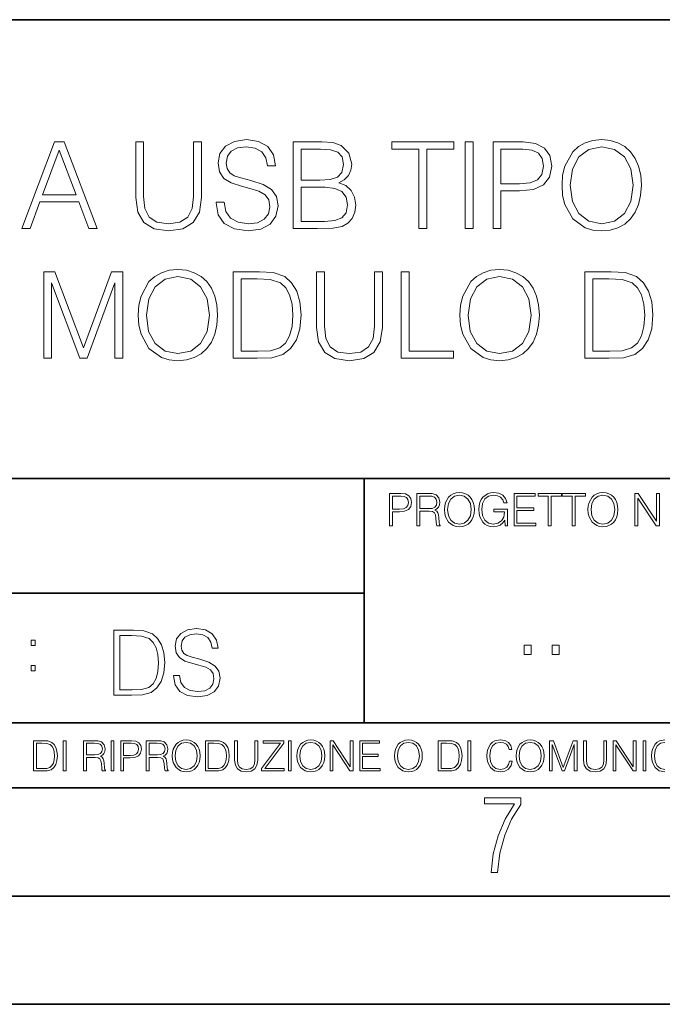
# Model space of a CAD drawing. Extents: x 0 to 420, y 0 to 297.
# Drawn here: x 314 to 344, y 0 to 46 of the extents above; entities that cross this region are included whole.
import ezdxf

# ---------------------------------------------------------------- set-up
doc = ezdxf.new("R2010")
doc.units = 0

msp = doc.modelspace()

# ---------------------------------------------------------------- linework, layer by layer
at = {"color": 7, "lineweight": 35}
for p, q in [((234.999802, 45.500252), (410, 45.500252)), ((254.999802, 24.300249), (410, 24.300249)), ((329.999786, 13.00025), (329.999786, 24.300249)), ((234.999802, 19.00025), (329.999786, 19.00025)), ((234.999802, 13.00025), (410, 13.00025)), ((25.000401, 9.99976), (410, 9.99976)), ((234.999802, 10.00025), (410, 10.00025)), ((267.5, 4.99976), (415, 4.99976)), ((0, 0), (420, 0)), ((0, 0), (420, 0))]:
    msp.add_line(p, q, dxfattribs=at)
at = {"color": 7, "lineweight": 18}
for points in [[(314.18045, 35.852852), (314.564331, 35.852852), (315.020508, 37.076775), (316.823029, 37.076775), (317.273651, 35.852852), (317.657501, 35.852852), (316.138733, 39.852852), (315.699249, 39.852852)], [(319.443329, 39.852852), (319.443329, 37.282616), (319.537903, 36.609459), (319.821625, 36.125454), (320.294495, 35.841724), (320.962097, 35.741585), (321.624146, 35.841724), (322.097015, 36.125454), (322.386292, 36.609459), (322.48645, 37.282616), (322.48645, 39.852852), (322.119263, 39.852852), (322.119263, 37.332684), (322.05249, 36.770794), (321.84668, 36.375801), (321.490601, 36.142143), (320.962097, 36.06982), (320.42804, 36.142143), (320.07196, 36.375801), (319.871704, 36.770794), (319.810486, 37.332684), (319.810486, 39.852852)], [(323.154022, 37.065647), (323.154022, 37.03783), (323.248596, 36.481503), (323.537903, 36.075382), (324.005219, 35.830597), (324.644989, 35.741585), (325.218018, 35.825035), (325.651947, 36.053131), (325.924561, 36.414742), (326.024689, 36.89875), (325.946808, 37.327122), (325.718719, 37.649792), (325.329285, 37.889015), (324.767395, 38.072601), (324.300079, 38.18943), (323.99408, 38.28957), (323.788239, 38.42865), (323.665863, 38.617802), (323.626923, 38.873714), (323.682556, 39.190823), (323.860565, 39.430042), (324.149872, 39.574688), (324.544861, 39.630322), (324.956543, 39.569126), (325.268066, 39.396664), (325.457245, 39.1185), (325.529541, 38.740196), (325.907867, 38.740196), (325.807709, 39.252018), (325.54068, 39.635883), (325.123444, 39.875107), (324.561554, 39.958553), (324.010773, 39.875107), (323.599091, 39.658138), (323.337616, 39.318775), (323.248596, 38.884842), (323.315369, 38.462032), (323.515656, 38.167179), (323.855011, 37.955772), (324.33902, 37.799999), (324.717316, 37.705425), (325.134552, 37.571907), (325.423859, 37.410572), (325.590759, 37.182476), (325.646393, 36.859806), (325.57962, 36.53157), (325.384918, 36.281223), (325.073364, 36.119888), (324.650543, 36.06982), (324.172119, 36.136578), (323.821625, 36.331295), (323.604675, 36.642838), (323.532349, 37.065647)], [(326.720093, 35.852852), (327.827179, 35.852852), (328.544861, 35.863979), (328.97879, 35.941864), (329.240265, 36.092072), (329.440552, 36.320168), (329.562927, 36.598331), (329.607452, 36.932129), (329.551819, 37.304867), (329.396027, 37.610847), (329.151245, 37.833382), (328.828583, 37.9669), (329.078918, 38.10598), (329.268066, 38.306259), (329.379333, 38.545479), (329.423859, 38.829208), (329.295898, 39.335468), (328.93985, 39.691517), (328.550415, 39.819473), (328.044159, 39.852852), (326.720093, 39.852852)], [(332.522614, 35.852852), (332.889771, 35.852852), (332.889771, 39.52462), (334.135956, 39.52462), (334.135956, 39.852852), (331.276428, 39.852852), (331.276428, 39.52462), (332.522614, 39.52462)], [(334.658905, 35.852852), (335.026093, 35.852852), (335.026093, 39.852852), (334.658905, 39.852852)], [(335.949585, 35.852852), (336.316772, 35.852852), (336.316772, 37.588596), (337.167938, 37.588596), (337.818848, 37.655354), (338.286163, 37.86676), (338.564331, 38.222809), (338.658905, 38.729069), (338.575439, 39.218639), (338.325104, 39.569126), (337.918976, 39.780529), (337.345978, 39.852852), (335.949585, 39.852852)], [(339.137329, 37.850071), (339.165161, 37.37719), (339.265289, 36.965508), (339.632477, 36.303478), (340.21106, 35.88623), (340.567108, 35.780529), (340.967651, 35.741585), (341.362671, 35.780529), (341.718689, 35.88623), (342.035828, 36.058693), (342.302856, 36.303478), (342.514252, 36.603893), (342.670044, 36.965508), (342.764587, 37.37719), (342.803558, 37.850071), (342.770172, 38.317387), (342.670044, 38.729069), (342.514252, 39.090683), (342.302856, 39.396664), (342.035828, 39.635883), (341.718689, 39.808346), (341.362671, 39.919613), (340.967651, 39.958553), (340.567108, 39.919613), (340.21106, 39.808346), (339.899506, 39.635883), (339.632477, 39.396664), (339.265289, 38.729069), (339.165161, 38.311821)], [(339.515656, 37.850071), (339.621338, 38.595551), (339.916199, 39.15744), (340.37796, 39.507927), (340.967651, 39.630322), (341.562927, 39.507927), (342.019135, 39.15744), (342.31955, 38.601112), (342.425232, 37.850071), (342.31955, 37.093464), (342.019135, 36.537136), (341.562927, 36.186649), (340.967651, 36.06982), (340.372375, 36.186649), (339.916199, 36.537136), (339.615784, 37.093464)], [(315.142914, 37.405006), (315.916199, 39.463421), (316.695068, 37.405006)], [(327.977386, 39.52462), (328.444702, 39.491238), (328.778503, 39.379974), (328.97879, 39.15744), (329.045563, 38.806953), (328.973236, 38.445343), (328.772949, 38.228374), (328.42804, 38.117107), (327.944031, 38.089291), (327.08728, 38.089291), (327.08728, 39.52462)], [(336.316772, 37.916828), (336.316772, 39.52462), (337.329285, 39.52462), (337.752075, 39.474548), (338.046936, 39.329903), (338.219391, 39.085117), (338.280609, 38.734631), (338.208282, 38.350765), (338.007996, 38.100418), (337.663086, 37.955772), (337.173492, 37.916828)], [(327.08728, 36.181084), (327.08728, 37.761059), (328.194366, 37.761059), (328.639435, 37.705425), (328.967651, 37.555218), (329.162384, 37.299305), (329.229126, 36.948818), (329.162384, 36.570515), (328.967651, 36.336857), (328.639435, 36.214466), (328.166565, 36.181084)], [(315.19577, 29.852852), (315.562958, 29.852852), (315.562958, 33.34103), (316.864777, 29.852852), (317.204132, 29.852852), (318.478119, 33.34103), (318.478119, 29.852852), (318.845276, 29.852852), (318.845276, 33.852852), (318.327911, 33.852852), (317.031647, 30.331295), (315.713165, 33.852852), (315.19577, 33.852852)], [(319.562958, 31.850071), (319.590759, 31.377192), (319.690918, 30.965508), (320.058075, 30.303478), (320.636658, 29.886232), (320.992706, 29.780529), (321.39328, 29.741587), (321.788269, 29.780529), (322.144318, 29.886232), (322.461426, 30.058693), (322.728455, 30.303478), (322.93988, 30.603895), (323.095642, 30.965508), (323.190216, 31.377192), (323.229156, 31.850071), (323.19577, 32.317387), (323.095642, 32.729069), (322.93988, 33.090683), (322.728455, 33.396664), (322.461426, 33.635883), (322.144318, 33.808346), (321.788269, 33.919613), (321.39328, 33.958553), (320.992706, 33.919613), (320.636658, 33.808346), (320.325134, 33.635883), (320.058075, 33.396664), (319.690918, 32.729069), (319.590759, 32.311821)], [(324.887024, 33.852852), (323.946808, 33.852852), (323.946808, 29.852852), (325.04834, 29.852852), (325.727081, 29.880669), (326.244446, 30.025314), (326.600494, 30.303478), (326.867554, 30.704035), (327.02887, 31.22142), (327.084503, 31.861197), (327.02887, 32.456467), (326.884247, 32.951599), (326.64502, 33.346592), (326.327911, 33.635883), (325.799408, 33.819473), (325.159607, 33.852852)], [(327.7966, 33.852852), (327.7966, 31.282616), (327.891174, 30.609459), (328.174927, 30.125452), (328.647797, 29.841724), (329.315399, 29.741587), (329.977417, 29.841724), (330.450287, 30.125452), (330.739594, 30.609459), (330.839722, 31.282616), (330.839722, 33.852852), (330.472565, 33.852852), (330.472565, 31.332685), (330.405792, 30.770794), (330.199951, 30.375801), (329.843903, 30.142143), (329.315399, 30.06982), (328.781311, 30.142143), (328.425262, 30.375801), (328.224976, 30.770794), (328.163788, 31.332685), (328.163788, 33.852852)], [(331.702026, 29.852852), (334.12207, 29.852852), (334.12207, 30.181086), (332.069214, 30.181086), (332.069214, 33.852852), (331.702026, 33.852852)], [(334.422485, 31.850071), (334.450287, 31.377192), (334.550446, 30.965508), (334.917603, 30.303478), (335.496185, 29.886232), (335.852234, 29.780529), (336.252808, 29.741587), (336.647797, 29.780529), (337.003845, 29.886232), (337.320953, 30.058693), (337.587982, 30.303478), (337.799377, 30.603895), (337.95517, 30.965508), (338.049744, 31.377192), (338.088684, 31.850071), (338.055298, 32.317387), (337.95517, 32.729069), (337.799377, 33.090683), (337.587982, 33.396664), (337.320953, 33.635883), (337.003845, 33.808346), (336.647797, 33.919613), (336.252808, 33.958553), (335.852234, 33.919613), (335.496185, 33.808346), (335.184662, 33.635883), (334.917603, 33.396664), (334.550446, 32.729069), (334.450287, 32.311821)], [(341.13736, 33.852852), (340.197174, 33.852852), (340.197174, 29.852852), (341.298706, 29.852852), (341.977417, 29.880669), (342.494812, 30.025314), (342.850861, 30.303478), (343.117889, 30.704035), (343.279236, 31.22142), (343.334869, 31.861197), (343.279236, 32.456467), (343.134583, 32.951599), (342.895355, 33.346592), (342.578247, 33.635883), (342.049744, 33.819473), (341.409973, 33.852852)], [(319.941254, 31.850071), (320.046967, 32.595551), (320.341827, 33.15744), (320.803558, 33.507927), (321.39328, 33.630322), (321.988556, 33.507927), (322.444733, 33.15744), (322.745148, 32.601112), (322.850861, 31.850071), (322.745148, 31.093464), (322.444733, 30.537136), (321.988556, 30.186649), (321.39328, 30.06982), (320.798004, 30.186649), (320.341827, 30.537136), (320.041382, 31.093464)], [(324.313995, 30.181086), (324.313995, 33.52462), (325.04834, 33.52462), (325.660309, 33.496803), (326.127625, 33.346592), (326.377991, 33.107372), (326.556, 32.779137), (326.667267, 32.361893), (326.706207, 31.850071), (326.667267, 31.315994), (326.556, 30.887623), (326.366852, 30.559389), (326.099823, 30.331295), (325.665863, 30.203339), (325.08728, 30.181086)], [(334.800781, 31.850071), (334.906494, 32.595551), (335.201355, 33.15744), (335.663086, 33.507927), (336.252808, 33.630322), (336.848083, 33.507927), (337.30426, 33.15744), (337.604675, 32.601112), (337.710388, 31.850071), (337.604675, 31.093464), (337.30426, 30.537136), (336.848083, 30.186649), (336.252808, 30.06982), (335.657532, 30.186649), (335.201355, 30.537136), (334.900909, 31.093464)], [(340.564331, 30.181086), (340.564331, 33.52462), (341.298706, 33.52462), (341.910645, 33.496803), (342.377991, 33.346592), (342.628326, 33.107372), (342.806335, 32.779137), (342.917603, 32.361893), (342.956543, 31.850071), (342.917603, 31.315994), (342.806335, 30.887623), (342.617188, 30.559389), (342.350159, 30.331295), (341.916229, 30.203339), (341.337646, 30.181086)], [(331.166687, 22.109638), (331.304382, 22.109638), (331.304382, 22.760542), (331.623566, 22.760542), (331.867645, 22.785578), (332.042908, 22.864853), (332.147217, 22.998373), (332.182678, 23.188219), (332.151398, 23.371807), (332.057495, 23.503241), (331.905212, 23.582518), (331.690338, 23.609638), (331.166687, 23.609638)], [(331.304382, 22.883631), (331.304382, 23.486551), (331.684082, 23.486551), (331.842621, 23.467775), (331.953186, 23.413532), (332.017853, 23.321739), (332.040802, 23.190306), (332.013702, 23.046356), (331.938599, 22.952475), (331.809235, 22.898233), (331.625641, 22.883631)], [(332.426758, 22.109638), (332.564453, 22.109638), (332.564453, 22.781404), (333.002563, 22.781404), (333.150696, 22.766802), (333.240387, 22.716732), (333.286285, 22.618679), (333.309235, 22.462212), (333.325928, 22.264019), (333.33844, 22.170139), (333.359314, 22.109638), (333.511597, 22.109638), (333.511597, 22.130501), (333.480316, 22.178484), (333.463623, 22.268192), (333.444855, 22.493505), (333.430237, 22.620766), (333.403137, 22.718817), (333.348877, 22.791836), (333.25708, 22.841906), (333.359314, 22.896147), (333.436493, 22.975424), (333.482391, 23.081821), (333.499084, 23.211168), (333.451111, 23.411446), (333.315491, 23.549137), (333.140259, 23.601294), (332.92746, 23.609638), (332.426758, 23.609638)], [(332.564453, 22.904491), (332.564453, 23.486551), (332.95459, 23.486551), (333.11731, 23.478205), (333.244568, 23.434395), (333.325928, 23.338428), (333.357239, 23.206995), (333.332184, 23.067219), (333.261261, 22.973337), (333.138184, 22.919096), (332.962921, 22.904491)], [(333.711884, 22.858595), (333.722321, 22.681265), (333.759857, 22.526884), (333.897552, 22.278624), (334.114532, 22.122156), (334.248047, 22.082518), (334.398254, 22.067913), (334.546387, 22.082518), (334.679901, 22.122156), (334.798798, 22.186829), (334.898956, 22.278624), (334.978241, 22.391279), (335.036652, 22.526884), (335.072113, 22.681265), (335.0867, 22.858595), (335.074188, 23.033838), (335.036652, 23.188219), (334.978241, 23.323824), (334.898956, 23.438568), (334.798798, 23.528275), (334.679901, 23.592949), (334.546387, 23.634672), (334.398254, 23.649277), (334.248047, 23.634672), (334.114532, 23.592949), (333.997711, 23.528275), (333.897552, 23.438568), (333.759857, 23.188219), (333.722321, 23.031752)], [(333.85376, 22.858595), (333.893402, 23.138149), (334.003967, 23.34886), (334.177124, 23.480291), (334.398254, 23.52619), (334.62149, 23.480291), (334.792542, 23.34886), (334.905212, 23.140236), (334.944855, 22.858595), (334.905212, 22.574867), (334.792542, 22.366245), (334.62149, 22.234812), (334.398254, 22.191002), (334.175018, 22.234812), (334.003967, 22.366245), (333.891296, 22.574867)], [(336.503265, 22.109638), (336.613831, 22.109638), (336.613831, 22.879457), (335.987976, 22.879457), (335.987976, 22.756371), (336.482391, 22.756371), (336.482391, 22.750111), (336.44693, 22.512281), (336.342621, 22.337038), (336.177826, 22.228554), (335.958771, 22.191002), (335.741791, 22.236898), (335.576965, 22.370417), (335.470581, 22.583212), (335.43512, 22.864853), (335.470581, 23.148581), (335.576965, 23.355118), (335.745972, 23.482378), (335.975433, 23.52619), (336.150696, 23.501154), (336.294647, 23.430222), (336.396851, 23.319653), (336.453186, 23.173616), (336.595062, 23.173616), (336.52829, 23.371807), (336.398956, 23.522017), (336.211182, 23.615896), (335.973358, 23.649277), (335.825226, 23.634672), (335.691711, 23.595034), (335.478912, 23.440653), (335.399658, 23.327997), (335.341248, 23.194479), (335.30368, 23.038012), (335.293243, 22.862768), (335.30368, 22.685438), (335.339142, 22.528971), (335.472656, 22.278624), (335.568634, 22.186829), (335.685455, 22.122156), (335.816895, 22.082518), (335.965027, 22.067913), (336.134003, 22.090862), (336.282135, 22.149277), (336.401031, 22.245243), (336.488647, 22.37459)], [(336.918427, 22.109638), (337.926086, 22.109638), (337.926086, 22.232725), (337.056122, 22.232725), (337.056122, 22.818956), (337.828033, 22.818956), (337.828033, 22.942045), (337.056122, 22.942045), (337.056122, 23.486551), (337.901031, 23.486551), (337.901031, 23.609638), (336.918427, 23.609638)], [(338.499786, 22.109638), (338.637482, 22.109638), (338.637482, 23.486551), (339.104797, 23.486551), (339.104797, 23.609638), (338.032471, 23.609638), (338.032471, 23.486551), (338.499786, 23.486551)], [(339.60965, 22.109638), (339.747345, 22.109638), (339.747345, 23.486551), (340.214661, 23.486551), (340.214661, 23.609638), (339.142334, 23.609638), (339.142334, 23.486551), (339.60965, 23.486551)], [(340.335663, 22.858595), (340.3461, 22.681265), (340.383667, 22.526884), (340.521332, 22.278624), (340.738312, 22.122156), (340.871826, 22.082518), (341.022034, 22.067913), (341.170166, 22.082518), (341.30368, 22.122156), (341.422607, 22.186829), (341.522736, 22.278624), (341.60202, 22.391279), (341.660431, 22.526884), (341.695892, 22.681265), (341.71051, 22.858595), (341.697968, 23.033838), (341.660431, 23.188219), (341.60202, 23.323824), (341.522736, 23.438568), (341.422607, 23.528275), (341.30368, 23.592949), (341.170166, 23.634672), (341.022034, 23.649277), (340.871826, 23.634672), (340.738312, 23.592949), (340.62149, 23.528275), (340.521332, 23.438568), (340.383667, 23.188219), (340.3461, 23.031752)], [(340.477539, 22.858595), (340.517181, 23.138149), (340.627747, 23.34886), (340.800903, 23.480291), (341.022034, 23.52619), (341.24527, 23.480291), (341.416321, 23.34886), (341.528992, 23.140236), (341.568634, 22.858595), (341.528992, 22.574867), (341.416321, 22.366245), (341.24527, 22.234812), (341.022034, 22.191002), (340.798798, 22.234812), (340.627747, 22.366245), (340.515076, 22.574867)], [(342.50119, 22.109638), (342.638855, 22.109638), (342.638855, 23.396843), (343.481689, 22.109638), (343.634003, 22.109638), (343.634003, 23.609638), (343.496307, 23.609638), (343.496307, 22.322433), (342.653473, 23.609638), (342.50119, 23.609638)], [(321.19162, 15.195244), (321.19162, 15.174381), (321.262543, 14.757135), (321.479523, 14.452546), (321.829987, 14.268957), (322.309814, 14.202198), (322.739594, 14.264785), (323.065033, 14.435856), (323.269501, 14.707066), (323.344604, 15.07007), (323.286194, 15.39135), (323.115112, 15.633352), (322.823029, 15.812768), (322.401611, 15.950459), (322.051147, 16.038082), (321.821655, 16.113186), (321.667267, 16.217497), (321.57547, 16.35936), (321.546265, 16.551294), (321.587982, 16.789124), (321.721497, 16.96854), (321.938477, 17.077024), (322.234711, 17.11875), (322.543488, 17.072851), (322.77713, 16.943506), (322.919006, 16.734882), (322.973236, 16.451155), (323.256989, 16.451155), (323.181885, 16.835022), (322.981598, 17.122921), (322.668671, 17.302338), (322.247253, 17.364923), (321.834167, 17.302338), (321.525391, 17.13961), (321.329285, 16.885092), (321.262543, 16.559639), (321.312622, 16.242533), (321.46283, 16.021391), (321.717346, 15.862838), (322.080353, 15.746009), (322.364075, 15.675077), (322.677002, 15.574938), (322.893982, 15.453937), (323.019135, 15.282866), (323.060883, 15.040863), (323.010803, 14.794687), (322.864777, 14.606927), (322.631104, 14.485926), (322.313995, 14.448374), (321.95517, 14.498443), (321.692291, 14.644479), (321.529572, 14.878137), (321.475342, 15.195244)], [(319.134583, 17.285646), (318.429443, 17.285646), (318.429443, 14.285647), (319.255585, 14.285647), (319.764618, 14.30651), (320.152679, 14.414993), (320.419708, 14.623617), (320.619995, 14.924034), (320.740997, 15.312073), (320.782715, 15.791906), (320.740997, 16.238359), (320.632507, 16.609709), (320.453094, 16.905952), (320.21524, 17.122921), (319.818878, 17.260612), (319.33905, 17.285646)], [(318.704834, 14.531822), (318.704834, 17.039473), (319.255585, 17.039473), (319.714569, 17.01861), (320.065033, 16.905952), (320.252808, 16.726538), (320.386322, 16.480362), (320.469788, 16.167427), (320.498993, 15.783561), (320.469788, 15.383005), (320.386322, 15.061726), (320.244446, 14.81555), (320.044189, 14.644479), (319.718719, 14.548512), (319.28479, 14.531822)], [(314.620087, 16.581057), (314.80368, 16.581057), (314.80368, 16.828623), (314.620087, 16.828623)], [(337.388153, 16.170408), (337.709442, 16.170408), (337.709442, 16.603649), (337.388153, 16.603649)], [(338.683014, 16.170408), (339.004303, 16.170408), (339.004303, 16.603649), (338.683014, 16.603649)], [(314.620087, 15.412767), (314.80368, 15.412767), (314.80368, 15.660334), (314.620087, 15.660334)], [(315.059692, 12.181828), (314.730621, 12.181828), (314.730621, 10.781829), (315.11615, 10.781829), (315.353699, 10.791565), (315.53479, 10.842191), (315.659424, 10.939548), (315.752869, 11.079742), (315.809326, 11.260827), (315.828827, 11.48475), (315.809326, 11.693094), (315.758728, 11.866391), (315.674988, 12.004639), (315.563995, 12.10589), (315.379028, 12.170146), (315.15509, 12.181828)], [(314.859131, 10.89671), (314.859131, 12.066947), (315.11615, 12.066947), (315.330353, 12.057211), (315.493896, 12.004639), (315.581543, 11.920911), (315.643829, 11.806029), (315.68277, 11.659993), (315.696411, 11.480855), (315.68277, 11.293929), (315.643829, 11.143998), (315.577637, 11.029117), (315.484161, 10.949284), (315.332275, 10.904499), (315.129791, 10.89671)], [(316.097534, 10.781829), (316.226044, 10.781829), (316.226044, 12.181828), (316.097534, 12.181828)], [(317.036041, 10.781829), (317.164551, 10.781829), (317.164551, 11.408811), (317.573456, 11.408811), (317.7117, 11.395181), (317.795441, 11.348449), (317.838257, 11.256933), (317.85968, 11.110897), (317.875275, 10.925918), (317.886963, 10.838296), (317.906433, 10.781829), (318.048553, 10.781829), (318.048553, 10.8013), (318.019348, 10.846085), (318.003784, 10.929812), (317.986267, 11.140104), (317.972626, 11.258881), (317.947327, 11.350396), (317.896667, 11.418547), (317.811005, 11.465278), (317.906433, 11.515904), (317.978455, 11.589895), (318.021301, 11.6892), (318.036865, 11.809923), (317.992096, 11.99685), (317.86554, 12.125361), (317.701965, 12.17404), (317.503357, 12.181828), (317.036041, 12.181828)], [(317.164551, 11.523693), (317.164551, 12.066947), (317.528687, 12.066947), (317.680542, 12.059158), (317.799316, 12.018269), (317.875275, 11.928699), (317.90448, 11.806029), (317.881104, 11.67557), (317.814911, 11.587949), (317.700012, 11.537323), (317.536469, 11.523693)], [(318.305573, 10.781829), (318.434082, 10.781829), (318.434082, 12.181828), (318.305573, 12.181828)], [(318.757324, 10.781829), (318.885834, 10.781829), (318.885834, 11.389339), (319.183746, 11.389339), (319.41156, 11.412705), (319.575134, 11.486697), (319.672485, 11.611315), (319.705566, 11.788505), (319.676392, 11.959854), (319.588745, 12.082524), (319.446594, 12.156516), (319.246063, 12.181828), (318.757324, 12.181828)], [(318.885834, 11.504221), (318.885834, 12.066947), (319.240204, 12.066947), (319.388184, 12.049423), (319.491394, 11.998796), (319.551758, 11.913122), (319.573181, 11.790452), (319.547852, 11.656098), (319.477783, 11.568477), (319.357056, 11.517851), (319.185699, 11.504221)], [(319.933411, 10.781829), (320.06192, 10.781829), (320.06192, 11.408811), (320.470825, 11.408811), (320.60907, 11.395181), (320.69278, 11.348449), (320.735626, 11.256933), (320.75705, 11.110897), (320.772614, 10.925918), (320.784302, 10.838296), (320.803772, 10.781829), (320.945923, 10.781829), (320.945923, 10.8013), (320.916718, 10.846085), (320.901123, 10.929812), (320.883606, 11.140104), (320.869995, 11.258881), (320.844666, 11.350396), (320.794037, 11.418547), (320.708374, 11.465278), (320.803772, 11.515904), (320.875824, 11.589895), (320.91864, 11.6892), (320.934235, 11.809923), (320.889465, 11.99685), (320.762878, 12.125361), (320.599304, 12.17404), (320.400696, 12.181828), (319.933411, 12.181828)], [(320.06192, 11.523693), (320.06192, 12.066947), (320.426025, 12.066947), (320.577911, 12.059158), (320.696686, 12.018269), (320.772614, 11.928699), (320.801819, 11.806029), (320.778442, 11.67557), (320.71225, 11.587949), (320.597382, 11.537323), (320.433807, 11.523693)], [(321.132843, 11.480855), (321.142578, 11.315348), (321.177612, 11.171259), (321.306152, 10.939548), (321.508636, 10.793511), (321.63324, 10.756516), (321.773438, 10.742886), (321.911682, 10.756516), (322.036316, 10.793511), (322.147308, 10.853873), (322.240784, 10.939548), (322.314758, 11.044694), (322.369263, 11.171259), (322.402374, 11.315348), (322.416016, 11.480855), (322.404327, 11.644416), (322.369263, 11.788505), (322.314758, 11.91507), (322.240784, 12.022162), (322.147308, 12.10589), (322.036316, 12.166252), (321.911682, 12.205194), (321.773438, 12.218824), (321.63324, 12.205194), (321.508636, 12.166252), (321.399597, 12.10589), (321.306152, 12.022162), (321.177612, 11.788505), (321.142578, 11.642468)], [(321.265259, 11.480855), (321.302246, 11.741774), (321.405457, 11.938436), (321.567047, 12.061106), (321.773438, 12.103943), (321.981812, 12.061106), (322.141479, 11.938436), (322.246613, 11.74372), (322.2836, 11.480855), (322.246613, 11.216043), (322.141479, 11.021328), (321.981812, 10.898658), (321.773438, 10.857768), (321.565125, 10.898658), (321.405457, 11.021328), (321.300293, 11.216043)], [(322.996277, 12.181828), (322.667175, 12.181828), (322.667175, 10.781829), (323.052734, 10.781829), (323.290283, 10.791565), (323.471375, 10.842191), (323.595978, 10.939548), (323.689453, 11.079742), (323.745911, 11.260827), (323.765381, 11.48475), (323.745911, 11.693094), (323.695282, 11.866391), (323.611572, 12.004639), (323.50058, 12.10589), (323.315582, 12.170146), (323.091675, 12.181828)], [(322.795715, 10.89671), (322.795715, 12.066947), (323.052734, 12.066947), (323.266907, 12.057211), (323.430481, 12.004639), (323.518097, 11.920911), (323.580414, 11.806029), (323.619354, 11.659993), (323.632996, 11.480855), (323.619354, 11.293929), (323.580414, 11.143998), (323.514221, 11.029117), (323.420746, 10.949284), (323.26886, 10.904499), (323.066345, 10.89671)], [(324.014618, 12.181828), (324.014618, 11.282246), (324.047729, 11.046641), (324.147034, 10.877239), (324.312531, 10.777935), (324.546204, 10.742886), (324.777893, 10.777935), (324.94342, 10.877239), (325.044678, 11.046641), (325.079712, 11.282246), (325.079712, 12.181828), (324.951202, 12.181828), (324.951202, 11.29977), (324.927826, 11.103108), (324.855774, 10.964861), (324.731171, 10.88308), (324.546204, 10.857768), (324.359253, 10.88308), (324.23465, 10.964861), (324.164551, 11.103108), (324.143127, 11.29977), (324.143127, 12.181828)], [(325.25885, 10.781829), (326.298615, 10.781829), (326.298615, 10.89671), (325.410736, 10.89671), (326.285004, 12.070842), (326.285004, 12.181828), (325.325043, 12.181828), (325.325043, 12.066947), (326.125336, 12.066947), (325.25885, 10.900605)], [(326.499176, 10.781829), (326.627686, 10.781829), (326.627686, 12.181828), (326.499176, 12.181828)], [(326.890564, 11.480855), (326.900299, 11.315348), (326.935333, 11.171259), (327.063843, 10.939548), (327.266357, 10.793511), (327.390961, 10.756516), (327.531158, 10.742886), (327.669403, 10.756516), (327.794037, 10.793511), (327.905029, 10.853873), (327.998474, 10.939548), (328.072479, 11.044694), (328.126984, 11.171259), (328.160095, 11.315348), (328.173706, 11.480855), (328.162048, 11.644416), (328.126984, 11.788505), (328.072479, 11.91507), (327.998474, 12.022162), (327.905029, 12.10589), (327.794037, 12.166252), (327.669403, 12.205194), (327.531158, 12.218824), (327.390961, 12.205194), (327.266357, 12.166252), (327.157318, 12.10589), (327.063843, 12.022162), (326.935333, 11.788505), (326.900299, 11.642468)], [(327.022949, 11.480855), (327.059937, 11.741774), (327.163147, 11.938436), (327.324768, 12.061106), (327.531158, 12.103943), (327.739502, 12.061106), (327.89917, 11.938436), (328.004333, 11.74372), (328.041321, 11.480855), (328.004333, 11.216043), (327.89917, 11.021328), (327.739502, 10.898658), (327.531158, 10.857768), (327.322815, 10.898658), (327.163147, 11.021328), (327.058014, 11.216043)], [(328.424896, 10.781829), (328.553406, 10.781829), (328.553406, 11.98322), (329.340057, 10.781829), (329.482208, 10.781829), (329.482208, 12.181828), (329.353699, 12.181828), (329.353699, 10.980438), (328.567047, 12.181828), (328.424896, 12.181828)], [(329.795715, 10.781829), (330.736176, 10.781829), (330.736176, 10.89671), (329.924225, 10.89671), (329.924225, 11.443859), (330.644653, 11.443859), (330.644653, 11.558742), (329.924225, 11.558742), (329.924225, 12.066947), (330.712799, 12.066947), (330.712799, 12.181828), (329.795715, 12.181828)], [(331.400146, 11.480855), (331.409882, 11.315348), (331.444946, 11.171259), (331.573456, 10.939548), (331.77594, 10.793511), (331.900574, 10.756516), (332.040771, 10.742886), (332.179016, 10.756516), (332.303619, 10.793511), (332.414612, 10.853873), (332.508087, 10.939548), (332.582062, 11.044694), (332.636597, 11.171259), (332.669678, 11.315348), (332.683319, 11.480855), (332.671631, 11.644416), (332.636597, 11.788505), (332.582062, 11.91507), (332.508087, 12.022162), (332.414612, 12.10589), (332.303619, 12.166252), (332.179016, 12.205194), (332.040771, 12.218824), (331.900574, 12.205194), (331.77594, 12.166252), (331.666901, 12.10589), (331.573456, 12.022162), (331.444946, 11.788505), (331.409882, 11.642468)], [(331.532562, 11.480855), (331.56955, 11.741774), (331.67276, 11.938436), (331.834351, 12.061106), (332.040771, 12.103943), (332.249115, 12.061106), (332.408783, 11.938436), (332.513916, 11.74372), (332.550903, 11.480855), (332.513916, 11.216043), (332.408783, 11.021328), (332.249115, 10.898658), (332.040771, 10.857768), (331.832428, 10.898658), (331.67276, 11.021328), (331.567596, 11.216043)], [(333.750366, 12.181828), (333.421295, 12.181828), (333.421295, 10.781829), (333.806824, 10.781829), (334.044373, 10.791565), (334.225464, 10.842191), (334.350098, 10.939548), (334.443542, 11.079742), (334.5, 11.260827), (334.51947, 11.48475), (334.5, 11.693094), (334.449402, 11.866391), (334.365662, 12.004639), (334.254669, 12.10589), (334.069702, 12.170146), (333.845764, 12.181828)], [(333.549805, 10.89671), (333.549805, 12.066947), (333.806824, 12.066947), (334.020996, 12.057211), (334.18457, 12.004639), (334.272186, 11.920911), (334.334503, 11.806029), (334.373444, 11.659993), (334.387085, 11.480855), (334.373444, 11.293929), (334.334503, 11.143998), (334.268311, 11.029117), (334.174835, 10.949284), (334.022949, 10.904499), (333.820465, 10.89671)], [(334.788177, 10.781829), (334.916687, 10.781829), (334.916687, 12.181828), (334.788177, 12.181828)], [(336.708069, 11.239408), (336.669128, 11.077795), (336.581512, 10.957072), (336.45105, 10.88308), (336.2836, 10.857768), (336.081085, 10.898658), (335.929199, 11.019381), (335.831848, 11.21799), (335.798767, 11.486697), (335.831848, 11.751509), (335.927277, 11.944277), (336.077209, 12.063053), (336.279694, 12.103943), (336.439362, 12.080577), (336.565918, 12.014374), (336.653564, 11.909228), (336.694458, 11.772927), (336.821014, 11.772927), (336.774292, 11.955959), (336.6633, 12.096154), (336.49585, 12.185723), (336.279694, 12.218824), (336.026581, 12.168199), (335.921417, 12.107838), (335.831848, 12.02411), (335.709167, 11.794346), (335.676086, 11.64831), (335.666351, 11.48475), (335.676086, 11.317295), (335.709167, 11.171259), (335.829895, 10.937601), (336.022675, 10.791565), (336.275818, 10.742886), (336.499725, 10.777935), (336.671082, 10.873344), (336.783997, 11.029117), (336.834656, 11.239408)], [(337.021576, 11.480855), (337.031311, 11.315348), (337.066345, 11.171259), (337.194855, 10.939548), (337.397369, 10.793511), (337.521973, 10.756516), (337.66217, 10.742886), (337.800415, 10.756516), (337.925049, 10.793511), (338.036041, 10.853873), (338.129486, 10.939548), (338.203491, 11.044694), (338.257996, 11.171259), (338.291107, 11.315348), (338.304749, 11.480855), (338.29306, 11.644416), (338.257996, 11.788505), (338.203491, 11.91507), (338.129486, 12.022162), (338.036041, 12.10589), (337.925049, 12.166252), (337.800415, 12.205194), (337.66217, 12.218824), (337.521973, 12.205194), (337.397369, 12.166252), (337.28833, 12.10589), (337.194855, 12.022162), (337.066345, 11.788505), (337.031311, 11.642468)], [(337.153961, 11.480855), (337.190979, 11.741774), (337.294159, 11.938436), (337.45578, 12.061106), (337.66217, 12.103943), (337.870514, 12.061106), (338.030182, 11.938436), (338.135345, 11.74372), (338.172333, 11.480855), (338.135345, 11.216043), (338.030182, 11.021328), (337.870514, 10.898658), (337.66217, 10.857768), (337.453827, 10.898658), (337.294159, 11.021328), (337.189026, 11.216043)], [(338.553955, 10.781829), (338.682495, 10.781829), (338.682495, 12.002691), (339.138123, 10.781829), (339.256897, 10.781829), (339.702789, 12.002691), (339.702789, 10.781829), (339.831299, 10.781829), (339.831299, 12.181828), (339.650208, 12.181828), (339.196533, 10.949284), (338.735046, 12.181828), (338.553955, 12.181828)], [(340.133118, 12.181828), (340.133118, 11.282246), (340.166199, 11.046641), (340.265503, 10.877239), (340.43103, 10.777935), (340.664673, 10.742886), (340.896393, 10.777935), (341.06189, 10.877239), (341.163147, 11.046641), (341.198212, 11.282246), (341.198212, 12.181828), (341.069702, 12.181828), (341.069702, 11.29977), (341.046326, 11.103108), (340.974274, 10.964861), (340.84967, 10.88308), (340.664673, 10.857768), (340.477753, 10.88308), (340.353149, 10.964861), (340.283051, 11.103108), (340.261627, 11.29977), (340.261627, 12.181828)], [(341.5, 10.781829), (341.62854, 10.781829), (341.62854, 11.98322), (342.415161, 10.781829), (342.557312, 10.781829), (342.557312, 12.181828), (342.428802, 12.181828), (342.428802, 10.980438), (341.642151, 12.181828), (341.5, 12.181828)], [(342.880554, 10.781829), (343.009064, 10.781829), (343.009064, 12.181828), (342.880554, 12.181828)], [(335.857758, 6.096565), (336.158447, 6.096565), (336.271179, 6.984485), (336.487305, 7.81133), (336.806763, 8.563008), (337.229584, 9.239518), (337.229584, 9.544888), (335.552399, 9.544888), (335.552399, 9.263008), (336.942993, 9.263008), (336.506073, 8.548914), (336.181915, 7.778444), (335.961121, 6.956297)]]:
    msp.add_lwpolyline(points, close=True, dxfattribs=at)
for points in [[(343.885254, 12.218824), (343.632141, 12.168199), (343.526978, 12.107838), (343.437439, 12.02411), (343.314758, 11.794346), (343.281647, 11.64831), (343.271912, 11.48475), (343.281647, 11.317295), (343.314758, 11.171259), (343.435486, 10.937601), (343.628235, 10.791565), (343.881378, 10.742886)], [(343.88916, 10.857768), (343.686646, 10.898658), (343.53479, 11.019381), (343.437439, 11.21799), (343.404327, 11.486697), (343.437439, 11.751509), (343.532837, 11.944277), (343.68277, 12.063053), (343.885254, 12.103943)]]:
    msp.add_lwpolyline(points, dxfattribs=at)

doc.saveas('drawing.dxf')
